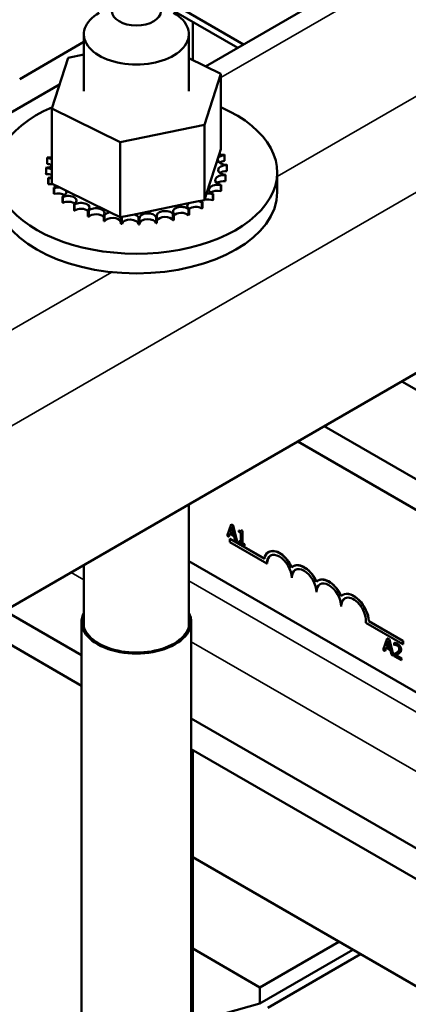
# Model space of a CAD drawing. Units: inches. Extents: x 2 to 86, y 1 to 67.
# Drawn here: x 72.9 to 74.3, y 48.7 to 52.3 of the extents above; entities that cross this region are included whole.
import ezdxf

# ---------------------------------------------------------------- set-up
doc = ezdxf.new("R2010")
doc.units = ezdxf.units.IN
doc.header["$LTSCALE"] = 4
doc.header["$MEASUREMENT"] = 0
doc.layers.add('Visible (ANSI)', color=7, linetype='Continuous', lineweight=50)
doc.layers.add('Visible Narrow (ANSI)', color=7, linetype='Continuous', lineweight=35)

msp = doc.modelspace()

# ---------------------------------------------------------------- linework, layer by layer
at = {"layer": 'Visible (ANSI)'}
for p, q in [((79.8992, 55.7474), (73.5787, 52.0983)), ((81.8156, 55.3225), (72.6232, 50.0153)), ((73.7151, 52.177), (73.3076, 52.4123)), ((73.3076, 52.3878), (73.6939, 52.1648)), ((73.5332, 52.1207), (73.5332, 52.2575)), ((73.1441, 52.0094), (73.1441, 52.2135)), ((73.5191, 52.0094), (73.5191, 52.2135)), ((72.9145, 52.0533), (73.1441, 52.1858)), ((73.0296, 51.9476), (73.0879, 52.1295)), ((73.0879, 52.1295), (73.1441, 52.141)), ((73.5191, 52.1276), (73.6337, 52.0712)), ((73.6337, 52.0712), (73.5753, 51.8893)), ((73.6337, 52.0712), (73.6337, 51.8026)), ((73.0572, 52.0336), (72.8261, 51.9002)), ((73.0296, 51.9476), (73.0296, 51.679)), ((73.2733, 51.8275), (73.0296, 51.9476)), ((73.5753, 51.8893), (73.2733, 51.8275)), ((73.5753, 51.8893), (73.5753, 51.6207)), ((73.2733, 51.8275), (73.2733, 51.5589)), ((73.0291, 51.8063), (73.0291, 51.7851)), ((73.5828, 51.6439), (73.6276, 51.7837)), ((73.6276, 51.7837), (73.6337, 51.8026)), ((73.647, 51.7816), (73.647, 51.7604)), ((73.0127, 51.771), (73.0127, 51.7498)), ((73.6547, 51.7453), (73.6547, 51.724)), ((73.0086, 51.7363), (73.0086, 51.715)), ((73.0087, 51.7345), (73.0087, 51.7133)), ((73.65, 51.7088), (73.65, 51.6876)), ((73.6505, 51.7106), (73.6505, 51.6893)), ((73.8351, 51.6493), (73.8351, 51.7195)), ((73.0163, 51.7), (73.0163, 51.6787)), ((73.017, 51.6982), (73.017, 51.677)), ((73.0296, 51.679), (73.0479, 51.67)), ((73.6331, 51.6736), (73.6331, 51.6523)), ((73.6342, 51.6752), (73.6342, 51.654)), ((73.0361, 51.6652), (73.0361, 51.644)), ((73.0374, 51.6636), (73.0374, 51.6424)), ((73.0479, 51.67), (73.0578, 51.6651)), ((73.0578, 51.6651), (73.0792, 51.6545)), ((73.0792, 51.6545), (73.2363, 51.5771)), ((73.5753, 51.6207), (73.5828, 51.6439)), ((73.6046, 51.6409), (73.6046, 51.6197)), ((73.6062, 51.6424), (73.6062, 51.6212)), ((73.0673, 51.6334), (73.0673, 51.6122)), ((73.0691, 51.632), (73.0691, 51.6107)), ((73.1087, 51.6057), (73.1087, 51.5845)), ((73.1109, 51.6045), (73.1109, 51.5833)), ((73.3251, 51.5695), (73.5178, 51.6089)), ((73.5178, 51.6089), (73.5543, 51.6164)), ((73.5543, 51.6164), (73.5613, 51.6178)), ((73.5613, 51.6178), (73.5753, 51.6207)), ((73.5656, 51.6121), (73.5656, 51.5908)), ((73.5677, 51.6134), (73.5677, 51.5921)), ((73.1586, 51.5832), (73.1586, 51.562)), ((73.1612, 51.5822), (73.1612, 51.561)), ((73.2152, 51.5667), (73.2152, 51.5455)), ((73.2181, 51.5661), (73.2181, 51.5449)), ((73.2363, 51.5771), (73.2733, 51.5589)), ((73.2808, 51.5604), (73.3251, 51.5695)), ((73.4625, 51.5702), (73.4625, 51.549)), ((73.4653, 51.5709), (73.4653, 51.5497)), ((73.5176, 51.5882), (73.5176, 51.567)), ((73.5201, 51.5892), (73.5201, 51.568)), ((73.2733, 51.5589), (73.2769, 51.5596)), ((73.2762, 51.557), (73.2762, 51.5357)), ((73.2769, 51.5596), (73.2808, 51.5604)), ((73.2793, 51.5567), (73.2793, 51.5354)), ((73.3394, 51.5543), (73.3394, 51.533)), ((73.3425, 51.5543), (73.3425, 51.5331)), ((73.4023, 51.5587), (73.4023, 51.5375)), ((73.4053, 51.5591), (73.4053, 51.5379)), ((74.2811, 50.9724), (76.6649, 49.5962)), ((74.0035, 50.8122), (76.6649, 49.2756)), ((73.9088, 50.7575), (76.6649, 49.1662)), ((73.5191, 50.0948), (73.5191, 50.5325)), ((73.6699, 50.4613), (73.6556, 50.4206)), ((73.6667, 50.4334), (73.6733, 50.4527)), ((73.6735, 50.4517), (73.6674, 50.4338)), ((73.6699, 50.4613), (73.6706, 50.4617)), ((73.6769, 50.4573), (73.6699, 50.4613)), ((73.6706, 50.4617), (73.6776, 50.4577)), ((73.6733, 50.4527), (73.6798, 50.4259)), ((73.6769, 50.4573), (73.6776, 50.4577)), ((73.6912, 50.4), (73.6769, 50.4573)), ((73.6776, 50.4577), (73.6919, 50.4005)), ((73.6973, 50.4388), (73.698, 50.4392)), ((73.6973, 50.4388), (73.6973, 50.4343)), ((73.7061, 50.4406), (73.7068, 50.441)), ((73.7105, 50.438), (73.7061, 50.4406)), ((73.7068, 50.441), (73.7112, 50.4384)), ((73.6556, 50.4206), (73.6613, 50.4173)), ((73.6613, 50.4173), (73.6652, 50.4287)), ((73.6613, 50.4173), (73.662, 50.4177)), ((73.6657, 50.4285), (73.662, 50.4177)), ((73.6652, 50.4287), (73.6814, 50.4194)), ((73.6666, 50.4099), (73.6659, 50.4094)), ((73.6659, 50.3974), (73.6659, 50.4094)), ((73.6659, 50.4094), (73.7891, 50.3383)), ((73.6666, 50.4099), (73.7892, 50.3391)), ((73.6667, 50.4334), (73.6674, 50.4338)), ((73.6798, 50.4259), (73.6667, 50.4334)), ((73.6674, 50.4338), (73.6796, 50.4268)), ((73.6814, 50.4194), (73.6852, 50.4035)), ((73.6973, 50.4343), (73.705, 50.4299)), ((73.705, 50.4299), (73.705, 50.397)), ((73.7105, 50.438), (73.7112, 50.4384)), ((73.7105, 50.3939), (73.7105, 50.438)), ((73.7112, 50.4384), (73.7112, 50.3943)), ((73.7985, 50.3209), (73.6659, 50.3974)), ((73.6852, 50.4035), (73.6912, 50.4)), ((73.6912, 50.4), (73.6919, 50.4005)), ((73.6973, 50.4015), (73.698, 50.4019)), ((73.6973, 50.4015), (73.6973, 50.3965)), ((73.705, 50.397), (73.6973, 50.4015)), ((73.6973, 50.3965), (73.718, 50.3845)), ((73.698, 50.4019), (73.705, 50.3979)), ((73.7105, 50.3939), (73.7112, 50.3943)), ((73.718, 50.3895), (73.7105, 50.3939)), ((73.7112, 50.3943), (73.7187, 50.39)), ((73.718, 50.3895), (73.7187, 50.39)), ((73.718, 50.3845), (73.718, 50.3895)), ((73.718, 50.3845), (73.7187, 50.385)), ((73.7187, 50.39), (73.7187, 50.385)), ((73.8048, 50.3626), (73.8041, 50.3622)), ((73.1441, 50.0948), (73.1441, 50.316)), ((76.6649, 48.5137), (73.5191, 50.3299)), ((73.7992, 50.3213), (73.7985, 50.3209)), ((73.8932, 50.3116), (73.8925, 50.3112)), ((73.8876, 50.2703), (73.8869, 50.2699)), ((73.9815, 50.2606), (73.9808, 50.2602)), ((73.976, 50.2192), (73.9752, 50.2188)), ((74.0699, 50.2096), (74.0692, 50.2091)), ((74.0643, 50.1682), (74.0636, 50.1678)), ((72.8608, 50.1524), (73.1356, 49.9938)), ((72.7661, 50.0977), (73.1356, 49.8844)), ((73.1356, 46.1939), (73.1356, 50.1125)), ((73.5276, 46.4202), (73.5276, 50.1125)), ((74.2846, 50.0325), (74.1515, 50.1093)), ((74.163, 50.1155), (74.1623, 50.1151)), ((74.1623, 50.1151), (74.2846, 50.0445)), ((74.163, 50.1155), (74.2853, 50.0449)), ((74.2287, 50.0534), (74.2144, 50.0126)), ((74.2287, 50.0534), (74.2294, 50.0538)), ((74.2357, 50.0494), (74.2287, 50.0534)), ((74.2294, 50.0538), (74.2364, 50.0498)), ((74.2201, 50.0093), (74.224, 50.0208)), ((74.2244, 50.0205), (74.2208, 50.0097)), ((74.224, 50.0208), (74.2402, 50.0115)), ((74.2255, 50.0255), (74.232, 50.0448)), ((74.2255, 50.0255), (74.2262, 50.0259)), ((74.2386, 50.0179), (74.2255, 50.0255)), ((74.2323, 50.0438), (74.2262, 50.0259)), ((74.2262, 50.0259), (74.2384, 50.0189)), ((74.232, 50.0448), (74.2386, 50.0179)), ((74.2357, 50.0494), (74.2364, 50.0498)), ((74.25, 49.9921), (74.2357, 50.0494)), ((74.2364, 50.0498), (74.2507, 49.9925)), ((74.2537, 50.037), (74.2544, 50.0375)), ((74.2537, 50.037), (74.2537, 50.0301)), ((74.2537, 50.0301), (74.254, 50.0299)), ((74.2853, 50.0449), (74.2846, 50.0445)), ((74.2846, 50.0445), (74.2846, 50.0325)), ((74.2853, 50.0329), (74.2846, 50.0325)), ((74.2853, 50.0449), (74.2853, 50.0329)), ((74.2144, 50.0126), (74.2201, 50.0093)), ((74.2201, 50.0093), (74.2208, 50.0097)), ((74.2402, 50.0115), (74.244, 49.9955)), ((74.244, 49.9955), (74.25, 49.9921)), ((74.25, 49.9921), (74.2507, 49.9925)), ((74.2528, 49.9974), (74.2535, 49.9978)), ((74.2528, 49.9974), (74.2528, 49.9905)), ((74.2528, 49.9905), (74.2789, 49.9754)), ((74.2789, 49.981), (74.2581, 49.9931)), ((74.2589, 49.9935), (74.2796, 49.9815)), ((74.2658, 49.9971), (74.2665, 49.9975)), ((74.2789, 49.981), (74.2796, 49.9815)), ((74.2796, 49.9815), (74.2796, 49.9758)), ((74.2789, 49.9754), (74.2789, 49.981)), ((74.2789, 49.9754), (74.2796, 49.9758)), ((73.5276, 49.7675), (76.7427, 47.9112)), ((73.5276, 49.658), (77.6654, 47.2691)), ((73.5332, 48.9445), (73.5332, 49.6548)), ((73.5332, 49.2711), (75.1242, 48.3525)), ((73.7728, 48.8061), (74.0557, 48.9694)), ((73.5332, 48.9445), (73.5332, 48.6807)), ((73.7728, 48.8061), (73.5332, 48.9445)), ((73.7728, 48.749), (74.1052, 48.9408)), ((74.1334, 48.9245), (73.8011, 48.7326)), ((73.7728, 48.749), (73.7728, 48.8061)), ((73.5276, 48.6791), (73.7728, 48.749))]:
    msp.add_line(p, q, dxfattribs=at)
msp.add_ellipse((73.3316, 52.2952), major_axis=(0.0875, 0), ratio=0.57735, dxfattribs=at)
for centre, major_axis, start_param, end_param in [((73.3316, 52.2135), (-0.1875, 0), 5.497787, 10.210176), ((73.3316, 51.7195), (0.5035, 0), 2.209969, 7.210647), ((73.3316, 51.7408), (-0.3232, 0), 5.919665, 5.924162), ((73.0198, 51.7898), (-0.0302, 0), 4.382123, 4.400067), ((73.0198, 51.7685), (0.0302, 0), 1.24053, 1.258474), ((73.6522, 51.7644), (-0.0302, 0), 4.886168, 7.934358), ((73.638, 51.8001), (0.0302, 0), 4.360312, 4.989115), ((73.3316, 51.7408), (0.3232, 0), 0.22048, 0.230025), ((73.3316, 51.7408), (-0.3232, 0), 6.110966, 6.120511), ((73.0092, 51.7537), (-0.0302, 0), 3.972477, 4.596416), ((73.0092, 51.7325), (0.0302, 0), 0.830885, 1.454823), ((73.0198, 51.7898), (0.0302, 0), 4.493469, 5.042655), ((73.654, 51.7279), (-0.0302, 0), 4.689818, 7.738009), ((73.6522, 51.7432), (0.0302, 0), 1.744575, 2.486373), ((73.3316, 51.7408), (0.3232, 0), 0.02413, 0.033676), ((73.0092, 51.7537), (0.0302, 0), 4.689818, 5.452301), ((73.3316, 51.7408), (-0.3232, 0), 0.02413, 0.033676), ((73.3316, 51.7195), (-0.3232, 0), 0.02413, 0.033676), ((73.0111, 51.7171), (-0.0302, 0), 4.051844, 4.792766), ((73.0111, 51.6959), (0.0302, 0), 0.910252, 1.651173), ((73.6434, 51.6918), (-0.0302, 0), 4.493469, 7.541659), ((73.654, 51.7066), (0.0302, 0), 1.548226, 2.486373), ((73.3316, 51.7408), (0.3232, 0), 6.110966, 6.120511), ((73.0111, 51.7171), (0.0302, 0), 4.886168, 5.372933), ((73.3316, 51.7408), (-0.3232, 0), 0.22048, 0.230025), ((73.3316, 51.7195), (-0.3232, 0), 0.22048, 0.230025), ((73.0252, 51.6815), (-0.0302, 0), 4.567281, 4.989115), ((73.0252, 51.6603), (0.0302, 0), 1.286443, 1.847523), ((73.6209, 51.6576), (-0.0302, 0), 4.297119, 7.34531), ((73.6434, 51.6706), (0.0302, 0), 1.351876, 2.486373), ((73.3316, 51.7408), (0.3232, 0), 5.914616, 5.924162), ((73.3316, 51.7195), (0.3232, 0), 6.110966, 6.120511), ((73.3316, 51.6493), (0.5035, 0), 3.141593, 6.283185), ((73.0252, 51.6815), (0.0302, 0), 5.082517, 5.56181), ((73.3316, 51.7408), (-0.3232, 0), 0.416829, 0.426375), ((73.3316, 51.7195), (0.3232, 0), 3.558422, 3.567967), ((73.0512, 51.6481), (-0.0302, 0), 4.49137, 5.185465), ((73.0512, 51.6269), (0.0302, 0), 0.65522, 2.043872), ((73.0512, 51.6481), (0.0302, 0), 5.278867, 6.661608), ((73.0879, 51.6183), (0.0302, 0), 5.475216, 8.523407), ((73.5872, 51.6266), (-0.0302, 0), 4.10077, 4.861583), ((73.6209, 51.6364), (0.0302, 0), 1.155526, 2.486373), ((73.3316, 51.7408), (-0.3232, 0), 2.576674, 2.58622), ((73.3316, 51.7195), (0.3232, 0), 5.914616, 5.924162), ((73.3316, 51.7408), (-0.3232, 0), 0.613179, 0.622724), ((73.3316, 51.7195), (0.3232, 0), 3.754772, 3.764317), ((73.0879, 51.5971), (0.0302, 0), 0.65522, 2.240222), ((73.3316, 51.7408), (-0.3232, 0), 0.809528, 0.819074), ((73.1339, 51.5932), (0.0302, 0), 5.671566, 8.719756), ((73.5438, 51.6), (-0.0302, 0), 5.750673, 6.952611), ((73.5438, 51.6), (-0.0302, 0), 3.90442, 4.355106), ((73.5872, 51.6266), (0.0302, 0), 3.674999, 4.007367), ((73.5872, 51.6054), (0.0302, 0), 2.205656, 2.486373), ((73.3316, 51.7408), (-0.3232, 0), 2.380325, 2.38987), ((73.5872, 51.6054), (0.0302, 0), 0.959177, 1.96779), ((73.3316, 51.7195), (0.3232, 0), 5.718267, 5.727812), ((73.3316, 51.7195), (0.3232, 0), 3.951121, 3.960666), ((73.1339, 51.572), (0.0302, 0), 0.611619, 2.436571), ((73.3316, 51.7408), (-0.3232, 0), 1.005878, 1.015423), ((73.1876, 51.5738), (0.0302, 0), 5.867915, 8.916106), ((73.1876, 51.5525), (0.0302, 0), 0.41527, 2.632921), ((73.3316, 51.7408), (-0.3232, 0), 1.202228, 1.211773), ((73.2468, 51.5607), (-0.0302, 0), 5.066739, 5.970863), ((73.3093, 51.5547), (0.0302, 0), 6.260615, 7.300507), ((73.3726, 51.5557), (0.0302, 0), 0.173779, 3.221969), ((73.4343, 51.5639), (0.0302, 0), 0.370128, 3.418319), ((73.4921, 51.5788), (-0.0302, 0), 3.708071, 6.756261), ((73.3316, 51.7408), (-0.3232, 0), 1.987626, 1.997171), ((73.4921, 51.5576), (0.0302, 0), 0.566478, 2.668517), ((73.3316, 51.7408), (-0.3232, 0), 2.183975, 2.193521), ((73.3316, 51.7195), (0.3232, 0), 5.325568, 5.335113), ((73.5438, 51.5788), (0.0302, 0), 0.762827, 2.486373), ((73.3316, 51.7195), (0.3232, 0), 5.521917, 5.531463), ((73.3316, 51.7195), (0.3232, 0), 4.147471, 4.157016), ((73.3316, 51.7195), (0.3232, 0), 4.34382, 4.353366), ((73.2468, 51.5395), (-0.0302, 0), 3.360513, 5.970863), ((73.2468, 51.5607), (0.0302, 0), 6.064265, 6.21774), ((73.3316, 51.7408), (-0.3232, 0), 1.398577, 1.408122), ((73.3316, 51.7195), (0.3232, 0), 4.54017, 4.549715), ((73.3093, 51.5547), (-0.0302, 0), 5.946866, 6.167212), ((73.3093, 51.5334), (-0.0302, 0), 3.164163, 6.167212), ((73.3316, 51.7408), (-0.3232, 0), 1.594927, 1.604472), ((73.3316, 51.7195), (0.3232, 0), 4.736519, 4.746065), ((73.3726, 51.5345), (-0.0302, 0), 3.315371, 6.202809), ((73.3316, 51.7408), (-0.3232, 0), 1.791276, 1.800822), ((73.3316, 51.7195), (0.3232, 0), 4.932869, 4.942414), ((73.4343, 51.5427), (-0.0302, 0), 3.511721, 6.006459), ((73.3316, 51.7195), (0.3232, 0), 5.129218, 5.138764), ((73.8427, 50.2954), (-0.0386, 0.0669), 4.554306, 6.87702), ((73.8434, 50.2958), (-0.0386, 0.0669), 4.55715, 6.283185), ((73.8427, 50.2954), (-0.0312, 0.0541), 3.926991, 7.068583), ((73.8434, 50.2958), (-0.0312, 0.0541), 0.011314, 0.785398), ((73.9311, 50.2444), (-0.0386, 0.0669), 4.554306, 6.441268), ((73.9311, 50.2444), (-0.0313, 0.0541), 3.926991, 7.068583), ((73.9318, 50.2448), (-0.0313, 0.0541), 0.011314, 0.785398), ((73.9318, 50.2448), (-0.0386, 0.0669), 4.55715, 6.283185), ((74.0194, 50.1933), (-0.0386, 0.0669), 4.554306, 6.441268), ((74.0201, 50.1937), (-0.0386, 0.0669), 4.55715, 6.283185), ((74.0194, 50.1933), (-0.0313, 0.0541), 3.926991, 7.068583), ((74.0201, 50.1937), (-0.0313, 0.0541), 0.011314, 0.785398), ((74.1078, 50.1423), (-0.0386, 0.0669), 3.99497, 6.441268), ((74.1078, 50.1423), (-0.0313, 0.0541), 3.775141, 7.068583), ((74.1085, 50.1427), (-0.0313, 0.0541), 0.011314, 0.785398), ((74.1085, 50.1427), (-0.0386, 0.0669), 3.99497, 6.283185), ((73.3316, 50.1125), (0.196, 0), 2.84601, 6.578768), ((73.3316, 50.1125), (0.19, 0), 2.979193, 6.445585)]:
    msp.add_ellipse(centre, major_axis=major_axis, ratio=0.57735, start_param=start_param, end_param=end_param, dxfattribs=at)
for points, degree, knots in [([(73.7061, 50.4406), (73.7061, 50.4399), (73.706, 50.4393), (73.7057, 50.4383), (73.7055, 50.4378), (73.705, 50.4371), (73.7047, 50.4368), (73.704, 50.4366), (73.7035, 50.4364), (73.701, 50.4369), (73.6992, 50.4378), (73.6973, 50.4388)], 3, [-0.1005438, -0.1005438, -0.1005438, -0.1005438, -0.0762723, -0.0762723, -0.0553229, -0.0553229, -0.032618, -0.032618, -0.0195337, -0.0195337, 0, 0, 0, 0]), ([(73.698, 50.4392), (73.7024, 50.4367), (73.7047, 50.437), (73.7049, 50.437)], 2, [0, 0, 0, 1, 1.102479, 1.102479, 1.102479]), ([(74.2645, 50.0337), (74.2618, 50.0353), (74.2595, 50.0359), (74.2568, 50.0366), (74.255, 50.037), (74.2537, 50.037)], 3, [-0.02537479, -0.02537479, -0.02537479, -0.02537479, -0.01636059, -0.01636059, 0, 0, 0, 0]), ([(74.254, 50.0299), (74.2546, 50.03), (74.2552, 50.0301), (74.2565, 50.0303), (74.2573, 50.0303), (74.2581, 50.0302)], 3, [-0.01709269, -0.01709269, -0.01709269, -0.01709269, -0.00936796, -0.00936796, 0, 0, 0, 0]), ([(74.2581, 50.0302), (74.2595, 50.0301), (74.2606, 50.0297), (74.2621, 50.0293), (74.2631, 50.0289), (74.2641, 50.0283)], 3, [-0.01621929, -0.01621929, -0.01621929, -0.01621929, -0.01114601, -0.01114601, 0, 0, 0, 0]), ([(74.2641, 50.0283), (74.2655, 50.0275), (74.2664, 50.0267), (74.2679, 50.0252), (74.2687, 50.0243), (74.2693, 50.0233)], 3, [-0.0167019, -0.0167019, -0.0167019, -0.0167019, -0.00937535, -0.00937535, 0, 0, 0, 0]), ([(74.2772, 50.0129), (74.2772, 50.014), (74.2771, 50.0151), (74.2768, 50.0173), (74.2766, 50.0183), (74.2757, 50.0211), (74.2749, 50.0228), (74.2732, 50.0258), (74.272, 50.0275), (74.2685, 50.0311), (74.2665, 50.0326), (74.2645, 50.0337)], 3, [-0.0959954, -0.0959954, -0.0959954, -0.0959954, -0.07980065, -0.07980065, -0.06487587, -0.06487587, -0.04062092, -0.04062092, -0.02135969, -0.02135969, 0, 0, 0, 0]), ([(74.2693, 50.0233), (74.2696, 50.0228), (74.2699, 50.0222), (74.2705, 50.0209), (74.2707, 50.0203), (74.2713, 50.0185), (74.2714, 50.0172), (74.2714, 50.0159)], 3, [-0.01799053, -0.01799053, -0.01799053, -0.01799053, -0.01511041, -0.01511041, -0.01146257, -0.01146257, 0, 0, 0, 0]), ([(74.263, 50.0033), (74.2607, 50.0017), (74.2591, 50.0008), (74.2564, 49.9993), (74.2546, 49.9983), (74.2528, 49.9974)], 3, [-0.04170724, -0.04170724, -0.04170724, -0.04170724, -0.02643388, -0.02643388, 0, 0, 0, 0]), ([(74.2535, 49.9978), (74.2563, 49.9993), (74.2591, 50.0008), (74.2593, 50.0009)], 2, [0, 0, 0, 1, 1.105522, 1.105522, 1.105522]), ([(74.2581, 49.9931), (74.2601, 49.994), (74.2625, 49.9953), (74.2654, 49.9968), (74.2674, 49.998), (74.2693, 49.9993)], 3, [-0.04283915, -0.04283915, -0.04283915, -0.04283915, -0.03037008, -0.03037008, 0, 0, 0, 0]), ([(74.2714, 50.0159), (74.2714, 50.0146), (74.2713, 50.0134), (74.2707, 50.0112), (74.2702, 50.0102), (74.2684, 50.0074), (74.2659, 50.0053), (74.263, 50.0033)], 3, [-0.08762492, -0.08762492, -0.08762492, -0.08762492, -0.06763594, -0.06763594, -0.04692782, -0.04692782, 0, 0, 0, 0]), ([(74.2693, 49.9993), (74.2704, 50), (74.2715, 50.0008), (74.2734, 50.0024), (74.2743, 50.0033), (74.275, 50.0044)], 3, [-0.03315218, -0.03315218, -0.03315218, -0.03315218, -0.0160429, -0.0160429, 0, 0, 0, 0]), ([(74.275, 50.0044), (74.2759, 50.0058), (74.2764, 50.0072), (74.277, 50.0094), (74.2772, 50.0112), (74.2772, 50.0129)], 3, [-0.02530612, -0.02530612, -0.02530612, -0.02530612, -0.01672719, -0.01672719, 0, 0, 0, 0])]:
    msp.add_open_spline(points, degree=degree, knots=knots, dxfattribs=at)
for points in [[(74.2544, 50.0375), (74.2561, 50.0374), (74.2624, 50.0357), (74.2652, 50.0341)], [(74.2652, 50.0341), (74.2712, 50.0307), (74.2779, 50.0195), (74.2779, 50.0134)], [(74.27, 49.9997), (74.2684, 49.9986), (74.2665, 49.9975)], [(74.2757, 50.0048), (74.2747, 50.0033), (74.2717, 50.0008), (74.27, 49.9997)], [(74.2779, 50.0134), (74.2779, 50.0105), (74.2767, 50.0063), (74.2757, 50.0048)]]:
    msp.add_open_spline(points, degree=2, dxfattribs=at)
at = {"layer": 'Visible Narrow (ANSI)'}
for p, q in [((81.8156, 55.9693), (72.6232, 50.6621)), ((79.907, 55.6809), (73.6337, 52.059)), ((80.3145, 55.4456), (73.8351, 51.7047)), ((73.2435, 51.3631), (72.4747, 50.9193)), ((73.0984, 50.2896), (73.1441, 50.2632)), ((73.5191, 50.259), (76.6649, 48.4428)), ((73.5276, 50.0418), (76.6693, 48.228)), ((74.2645, 50.0337), (74.2652, 50.0341)), ((74.2693, 49.9993), (74.27, 49.9997)), ((74.275, 50.0044), (74.2757, 50.0048)), ((74.2772, 50.0129), (74.2779, 50.0134))]:
    msp.add_line(p, q, dxfattribs=at)

doc.saveas('drawing.dxf')
